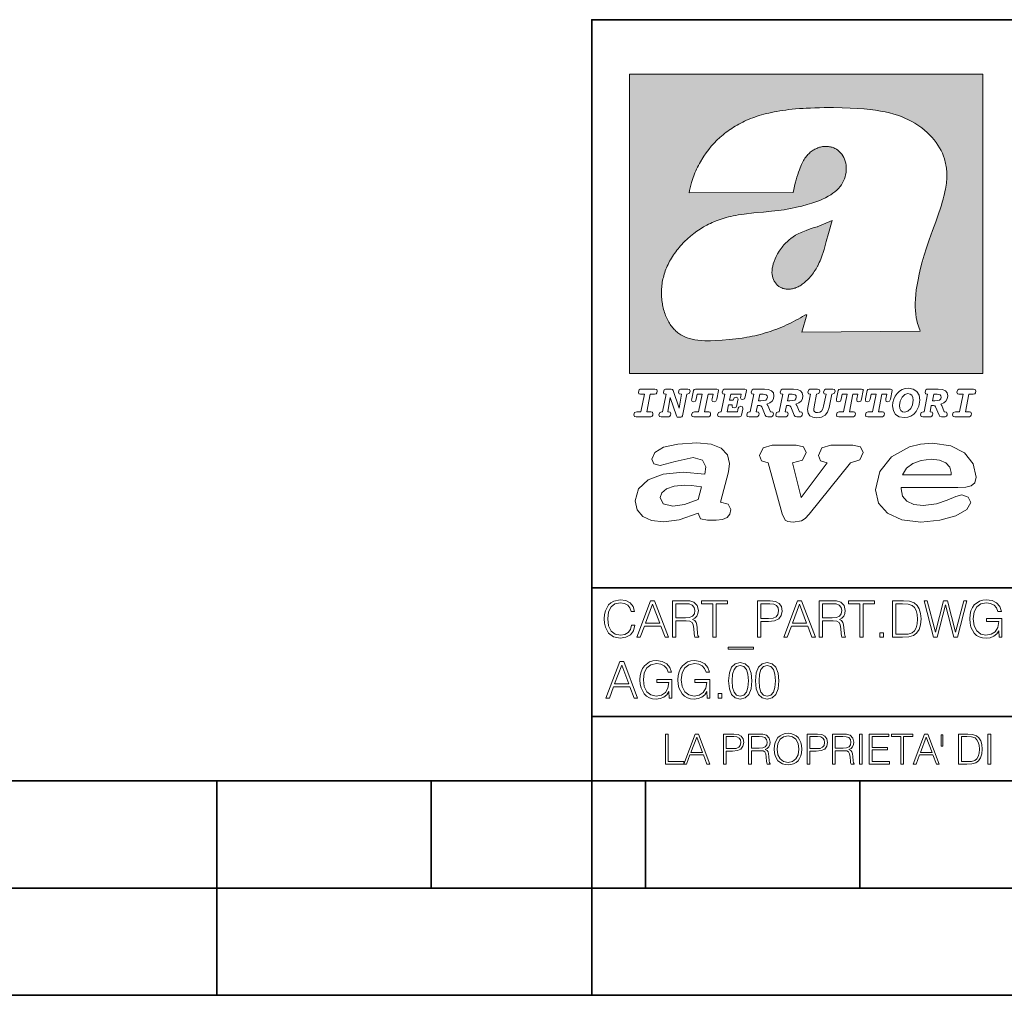
# Model space of a CAD drawing. Extents: x 0 to 420, y 0 to 297.
# Drawn here: x 208 to 254, y 0 to 46 of the extents above; entities that cross this region are included whole.
import ezdxf

# ---------------------------------------------------------------- set-up
doc = ezdxf.new("R2010")
doc.units = 0

msp = doc.modelspace()

# ---------------------------------------------------------------- linework, layer by layer
at = {"color": 7, "lineweight": 35}
for p, q in [((234.999802, 10.00025), (234.999802, 45.500252)), ((234.999802, 45.500252), (410, 45.500252)), ((234.999802, 19.00025), (329.999786, 19.00025)), ((234.999802, 13.00025), (410, 13.00025)), ((25.000401, 9.99976), (410, 9.99976)), ((217.5, -0.000244), (217.5, 9.99976)), ((227.5, 4.99976), (227.5, 9.99976)), ((234.999802, 10.00025), (410, 10.00025)), ((235, 0), (235, 9.99976)), ((237.5, 4.99976), (237.5, 9.99976)), ((247.5, 4.99976), (247.5, 9.99976)), ((207.501007, 4.99976), (217.5, 4.99976)), ((217.5, 4.99976), (227.5, 4.99976)), ((227.5, 4.99976), (235, 4.99976)), ((235, 4.99976), (237.5, 4.99976)), ((237.5, 4.99976), (247.5, 4.99976)), ((247.5, 4.99976), (257.5, 4.99976)), ((0, 0), (420, 0)), ((0, 0), (420, 0))]:
    msp.add_line(p, q, dxfattribs=at)
at = {"color": 1, "lineweight": 18}
for p, q in [((236.758301, 42.957249), (253.241394, 42.957249)), ((236.758301, 28.9942), (236.758301, 42.957249)), ((253.241394, 42.957249), (253.241394, 28.9942)), ((244.389282, 37.438004), (239.540085, 37.419815)), ((245.512177, 35.83955), (246.209061, 36.130817)), ((244.804001, 30.920776), (245.031845, 31.741112)), ((245.031845, 31.741112), (244.968063, 31.741112)), ((245.021957, 31.741112), (245.000015, 31.741112)), ((245.02919, 31.741112), (245.021957, 31.741112)), ((245.031937, 31.741112), (245.02919, 31.741112)), ((250.329529, 30.973202), (244.804001, 30.920776)), ((253.241394, 28.9942), (236.758301, 28.9942))]:
    msp.add_line(p, q, dxfattribs=at)
for points in [[(250.329529, 30.973202), (250.30072, 31.041677), (250.273895, 31.110657), (250.226227, 31.249695), (250.202896, 31.328526), (250.167038, 31.471491), (250.138336, 31.618565), (250.116608, 31.771093), (250.101852, 31.930441), (250.094208, 32.098038), (250.093933, 32.27541), (250.101395, 32.464149), (250.102234, 32.477833), (250.118561, 32.680336), (250.143738, 32.896637), (250.178375, 33.127411), (250.223053, 33.373215), (250.278366, 33.634476), (250.34491, 33.911621), (250.423355, 34.20541), (250.514709, 34.517769), (250.620895, 34.853683), (250.746429, 35.22596), (250.904861, 35.673824), (251.0504, 36.07869), (251.194122, 36.4888), (251.254929, 36.670925), (251.313309, 36.854439), (251.354965, 36.992958), (251.394363, 37.13224), (251.400009, 37.153069), (251.430374, 37.269642), (251.458496, 37.386669), (251.481247, 37.490372), (251.501785, 37.594349), (251.518356, 37.689018), (251.532761, 37.783836), (251.544037, 37.871857), (251.553177, 37.959927), (251.559708, 38.042854), (251.564133, 38.125755), (251.566284, 38.204685), (251.56636, 38.283516), (251.564407, 38.359249), (251.560379, 38.434818), (251.554459, 38.507969), (251.546494, 38.580902), (251.536697, 38.65197), (251.524887, 38.722755), (251.523224, 38.731865), (251.509354, 38.801167), (251.493484, 38.870117), (251.475784, 38.938107), (251.456116, 39.005676), (251.411041, 39.139004), (251.35817, 39.270374), (251.297409, 39.399929), (251.228683, 39.527676), (251.151901, 39.65353), (251.067062, 39.777294), (250.974197, 39.898697), (250.873398, 40.017384), (250.764816, 40.132938), (250.648727, 40.244896), (250.525452, 40.352779), (250.395325, 40.4561), (250.258774, 40.55442), (250.11615, 40.647354), (250.079788, 40.66959), (249.929962, 40.755428), (249.774429, 40.835445), (249.613007, 40.909626), (249.445297, 40.97805), (249.270599, 41.040844), (249.087906, 41.098194), (248.895844, 41.150311), (248.692551, 41.197414), (248.475662, 41.239716), (248.469482, 41.24081), (248.235657, 41.278328), (247.982117, 41.311222), (247.704987, 41.339447), (247.399567, 41.362885), (247.060608, 41.381252), (246.684006, 41.394012), (246.271271, 41.400269), (246.05426, 41.400604), (245.836746, 41.398933), (245.622284, 41.395264), (245.40741, 41.389454), (245.207138, 41.381962), (245.006638, 41.372265), (244.859787, 41.363628), (244.684723, 41.351482), (244.50972, 41.337132), (244.350891, 41.322002), (244.192276, 41.304707), (244.046829, 41.286747), (243.901718, 41.266659), (243.767151, 41.245941), (243.633026, 41.223133), (243.507401, 41.199684), (243.382294, 41.174183), (243.264145, 41.148006), (243.146576, 41.119816), (243.03479, 41.090908), (242.92366, 41.060024), (242.817383, 41.02837), (242.711792, 40.99477), (242.610352, 40.96035), (242.509644, 40.924015), (242.412491, 40.886799), (242.316132, 40.847694), (242.222809, 40.807648), (242.130356, 40.765747), (242.040543, 40.722828), (241.951645, 40.678089), (241.865051, 40.632256), (241.779404, 40.584637), (241.695786, 40.535835), (241.613174, 40.485291), (241.532349, 40.433472), (241.452591, 40.379951), (241.426697, 40.362045), (241.348923, 40.306648), (241.272293, 40.249607), (241.197021, 40.191082), (241.122986, 40.13097), (240.978729, 40.006134), (240.83963, 39.875179), (240.705856, 39.738277), (240.577698, 39.59568), (240.455444, 39.447716), (240.339432, 39.294758), (240.229965, 39.137222), (240.177795, 39.056873), (240.12735, 38.975529), (240.113785, 38.95298), (240.065613, 38.870461), (240.019226, 38.787018), (239.97467, 38.702759), (239.931915, 38.617622), (239.891022, 38.531723), (239.851929, 38.444977), (239.814713, 38.357479), (239.779312, 38.269161), (239.71402, 38.090145), (239.656067, 37.907841), (239.605423, 37.722084), (239.562088, 37.532681), (239.540085, 37.419815)], [(244.389282, 37.438004), (244.422821, 37.585358), (244.458511, 37.733105), (244.495895, 37.879261), (244.535599, 38.025635), (244.573364, 38.156788), (244.613556, 38.28767), (244.648804, 38.394955), (244.686386, 38.501526), (244.719315, 38.588348), (244.75444, 38.674221), (244.785965, 38.745644), (244.817352, 38.811646), (244.850739, 38.876556), (244.88208, 38.93285), (244.915314, 38.98801), (244.947327, 39.037079), (244.98114, 39.084976), (245.014359, 39.128426), (245.049301, 39.17065), (245.084106, 39.209476), (245.12056, 39.247009), (245.157196, 39.281815), (245.195404, 39.315247), (245.241211, 39.351852), (245.281052, 39.38089), (245.322281, 39.408398), (245.364151, 39.43391), (245.407227, 39.457779), (245.450897, 39.479675), (245.495605, 39.499817), (245.540741, 39.517944), (245.5867, 39.534218), (245.632828, 39.548416), (245.679565, 39.56068), (245.726181, 39.570827), (245.773163, 39.578979), (245.819717, 39.585011), (245.866409, 39.589012), (245.912384, 39.590931), (245.958282, 39.590809), (246.003235, 39.58868), (246.047897, 39.58453), (246.091461, 39.578461), (246.134552, 39.570408), (246.176437, 39.560532), (246.217682, 39.548725), (246.25769, 39.535179), (246.296906, 39.519772), (246.344482, 39.498024), (246.38121, 39.47876), (246.416931, 39.457748), (246.485062, 39.410721), (246.548737, 39.357048), (246.607803, 39.296825), (246.662003, 39.230183), (246.710999, 39.157284), (246.754425, 39.078392), (246.791855, 38.993881), (246.822845, 38.904282), (246.846939, 38.810272), (246.863739, 38.712704), (246.872925, 38.612572), (246.874268, 38.510948), (246.867676, 38.408928), (246.863068, 38.370087), (246.845566, 38.269173), (246.820297, 38.170006), (246.787445, 38.073162), (246.747131, 37.979027), (246.699463, 37.88784), (246.644455, 37.799713), (246.582062, 37.714672), (246.5121, 37.632675), (246.434296, 37.553616), (246.34819, 37.477341), (246.253204, 37.403648), (246.148468, 37.332279), (246.032852, 37.262897), (245.904831, 37.195061), (245.762329, 37.128208), (245.635345, 37.074688), (245.459656, 37.007999), (245.262192, 36.941074), (245.042297, 36.8745), (244.802383, 36.809807), (244.548935, 36.749462), (244.289444, 36.695755), (244.026688, 36.649448), (243.969986, 36.64048), (243.69516, 36.601719), (243.390259, 36.566334), (243.008987, 36.528992), (242.562469, 36.48661), (242.112, 36.434422), (241.972977, 36.414593), (241.834213, 36.392437), (241.714294, 36.37112), (241.594818, 36.347641), (241.486328, 36.324192), (241.378372, 36.298672), (241.277832, 36.272778), (241.177933, 36.244881), (241.083344, 36.216339), (240.989456, 36.185848), (240.899506, 36.154491), (240.810318, 36.121235), (240.699768, 36.076839), (240.615433, 36.040508), (240.531952, 36.002338), (240.450119, 35.962715), (240.369186, 35.921299), (240.210541, 35.833374), (240.055466, 35.738297), (239.903656, 35.635872), (239.755081, 35.526016), (239.60997, 35.408817), (239.468781, 35.284557), (239.332275, 35.153782), (239.266083, 35.08622), (239.201385, 35.017326), (239.138504, 34.947437), (239.077209, 34.876286), (239.029907, 34.819164), (238.97258, 34.747105), (238.916916, 34.673862), (238.86409, 34.600998), (238.812958, 34.527008), (238.764801, 34.453739), (238.718384, 34.379383), (238.674881, 34.305893), (238.633163, 34.231354), (238.594238, 34.157681), (238.557098, 34.082993), (238.522614, 34.009087), (238.489944, 33.934204), (238.459747, 33.85997), (238.431381, 33.784794), (238.405365, 33.710129), (238.381195, 33.634563), (238.359268, 33.559368), (238.339218, 33.483334), (238.32132, 33.407543), (238.305313, 33.330975), (238.291397, 33.25457), (238.279434, 33.17746), (238.269516, 33.100471), (238.261551, 33.022865), (238.25563, 32.945396), (238.251709, 32.867416), (238.249802, 32.789642), (238.249924, 32.711487), (238.252045, 32.633675), (238.256195, 32.555634), (238.262329, 32.478157), (238.270508, 32.400616), (238.280624, 32.323929), (238.292755, 32.247372), (238.300293, 32.20541), (238.315323, 32.130543), (238.332352, 32.05608), (238.351044, 31.983353), (238.371689, 31.911249), (238.393814, 31.841269), (238.417816, 31.772121), (238.44313, 31.705402), (238.470215, 31.639711), (238.498413, 31.576654), (238.52832, 31.514793), (238.559128, 31.455669), (238.591568, 31.397881), (238.624756, 31.342838), (238.65947, 31.289246), (238.694839, 31.238333), (238.731628, 31.188957), (238.769012, 31.142143), (238.807724, 31.09693), (238.847031, 31.054121), (238.887558, 31.012962), (238.928726, 30.97403), (238.971039, 30.936781), (239.014069, 30.901571), (239.058182, 30.868071), (239.14917, 30.806503), (239.244293, 30.751751), (239.343964, 30.70355), (239.449112, 30.661486), (239.560699, 30.625338), (239.680069, 30.594919), (239.808929, 30.570129), (239.94957, 30.550945), (240.10524, 30.53743), (240.280731, 30.529762), (240.328552, 30.528797), (240.539047, 30.529057), (240.787338, 30.536663), (241.07991, 30.552963), (241.40538, 30.578764), (241.564758, 30.594389), (241.723404, 30.612135), (241.867279, 30.630337), (242.010895, 30.650713), (242.101303, 30.664761), (242.230301, 30.686533), (242.359283, 30.710432), (242.48317, 30.735462), (242.60701, 30.762577), (242.728287, 30.791201), (242.849426, 30.821873), (242.969177, 30.854267), (243.088623, 30.888664), (243.207169, 30.924887), (243.325211, 30.963058), (243.442413, 31.003059), (243.558945, 31.04495), (243.635941, 31.073803), (243.750809, 31.118635), (243.864792, 31.165281), (243.977493, 31.213552), (244.089218, 31.263596), (244.199524, 31.315201), (244.308823, 31.368544), (244.416733, 31.423433), (244.523575, 31.480038), (244.62912, 31.538212), (244.733597, 31.598083), (244.836868, 31.659573), (244.939072, 31.722754), (244.968063, 31.741112)], [(246.209061, 36.130817), (246.04451, 35.53064), (245.943375, 35.154842), (245.837234, 34.77927), (245.797333, 34.649754), (245.754868, 34.521233), (245.720932, 34.42585), (245.684845, 34.331398), (245.651779, 34.250877), (245.616699, 34.171272), (245.582718, 34.0993), (245.546814, 34.028252), (245.537018, 34.009678), (245.500748, 33.943657), (245.462662, 33.87859), (245.423599, 33.815849), (245.382782, 33.754112), (245.340576, 33.693935), (245.296677, 33.63485), (245.251434, 33.577332), (245.204575, 33.521023), (245.156891, 33.466885), (245.107666, 33.414112), (245.058548, 33.364445), (245.007996, 33.316303), (244.912369, 33.233242), (244.863708, 33.194916), (244.813797, 33.158337), (244.766312, 33.126114), (244.717667, 33.095699), (244.671204, 33.069092), (244.623703, 33.044334), (244.577988, 33.022839), (244.531342, 33.003239), (244.486191, 32.986485), (244.440262, 32.971684), (244.411911, 32.963665), (244.367508, 32.952831), (244.322586, 32.944016), (244.278992, 32.937538), (244.235092, 32.933117), (244.192566, 32.930878), (244.149948, 32.930706), (244.108719, 32.932575), (244.067612, 32.936497), (244.027863, 32.942326), (243.988464, 32.950176), (243.950378, 32.959831), (243.912827, 32.971447), (243.862518, 32.99052), (243.827545, 33.006351), (243.793427, 33.024002), (243.760498, 33.043301), (243.728638, 33.064308), (243.697998, 33.086903), (243.668594, 33.111073), (243.613861, 33.16383), (243.564957, 33.222046), (243.522308, 33.285194), (243.506729, 33.312355), (243.473343, 33.381798), (243.446655, 33.455544), (243.426788, 33.533646), (243.413879, 33.616249), (243.408157, 33.703556), (243.409912, 33.795792), (243.419525, 33.893124), (243.421631, 33.90799), (243.440765, 34.011066), (243.468597, 34.118603), (243.505417, 34.230068), (243.551605, 34.345161), (243.607559, 34.463707), (243.672867, 34.584053), (243.748428, 34.70681), (243.789337, 34.767555), (243.831955, 34.82724), (243.875687, 34.885025), (243.921066, 34.941574), (243.966721, 34.995224), (244.013916, 35.047489), (244.061035, 35.096653), (244.109573, 35.144321), (244.158173, 35.189198), (244.208069, 35.23251), (244.293304, 35.300526), (244.399384, 35.375816), (244.512268, 35.446278), (244.63443, 35.513332), (244.768829, 35.578327), (244.919327, 35.642635), (245.001282, 35.674664), (245.182877, 35.739586), (245.382233, 35.802654), (245.536652, 35.846134)]]:
    msp.add_lwpolyline(points, dxfattribs=at)
at = {"color": 7, "lineweight": 18}
for points in [[(237.06897, 26.974121), (237.690903, 26.974121), (237.760513, 26.983103), (237.809906, 27.010046), (237.841339, 27.054951), (237.85257, 27.117817), (237.825623, 27.189665), (237.758255, 27.216608), (237.56517, 27.216608), (237.731323, 28.031633), (237.843582, 28.031633), (237.933395, 28.036125), (238.000748, 28.056332), (238.041168, 28.098991), (238.054642, 28.173084), (238.027695, 28.247177), (237.949112, 28.27412), (237.333908, 28.27412), (237.262054, 28.262896), (237.212662, 28.235952), (237.172256, 28.130424), (237.199188, 28.056332), (237.266556, 28.031633), (237.457397, 28.031633), (237.291245, 27.216608), (237.095917, 27.216608), (236.999374, 27.176193), (236.961197, 27.072912), (236.988144, 26.996574)], [(239.190735, 28.031633), (239.069489, 27.378265), (238.795563, 28.209009), (238.761887, 28.258404), (238.703506, 28.27412), (238.503693, 28.27412), (238.431839, 28.262896), (238.382446, 28.235952), (238.342026, 28.130424), (238.368973, 28.056332), (238.436325, 28.031633), (238.465515, 28.031633), (238.299362, 27.216608), (238.265686, 27.216608), (238.17363, 27.176193), (238.133224, 27.072912), (238.160156, 26.996574), (238.238739, 26.974121), (238.528381, 26.974121), (238.597992, 26.983103), (238.647385, 27.010046), (238.678818, 27.054951), (238.690048, 27.115572), (238.660858, 27.189665), (238.577774, 27.216608), (238.541855, 27.216608), (238.663101, 27.878958), (238.950485, 27.019026), (238.98642, 26.967386), (239.049286, 26.95616), (239.148071, 26.95616), (239.201965, 26.974121), (239.226654, 27.030252), (239.435471, 28.031633), (239.547729, 28.069803), (239.588135, 28.173084), (239.561203, 28.247177), (239.48262, 28.27412), (239.204208, 28.27412), (239.132355, 28.262896), (239.082962, 28.235952), (239.042542, 28.130424), (239.071732, 28.054087), (239.163788, 28.031633)], [(239.763275, 26.974121), (240.385208, 26.974121), (240.454803, 26.983103), (240.504196, 27.010046), (240.535645, 27.054951), (240.54686, 27.117817), (240.519928, 27.189665), (240.454803, 27.216608), (240.261719, 27.216608), (240.427872, 28.031633), (240.656876, 28.031633), (240.614227, 27.822826), (240.60524, 27.757713), (240.627686, 27.697092), (240.704025, 27.679131), (240.789352, 27.710564), (240.827515, 27.802618), (240.910599, 28.202272), (240.912842, 28.215744), (240.890381, 28.256159), (240.832016, 28.27412), (239.83287, 28.27412), (239.772247, 28.256159), (239.745316, 28.211254), (239.662231, 27.822826), (239.655502, 27.757713), (239.677948, 27.697092), (239.754288, 27.679131), (239.839615, 27.710564), (239.875534, 27.802618), (239.924927, 28.031633), (240.153946, 28.031633), (239.98555, 27.216608), (239.790207, 27.216608), (239.695908, 27.176193), (239.657745, 27.072912), (239.682449, 26.996574)], [(242.140991, 28.27412), (241.245132, 28.27412), (241.173294, 28.262896), (241.123886, 28.235952), (241.083481, 28.130424), (241.110428, 28.056332), (241.17778, 28.031633), (241.20697, 28.031633), (241.038574, 27.216608), (241.007141, 27.216608), (240.910599, 27.176193), (240.872421, 27.072912), (240.899368, 26.996574), (240.980194, 26.974121), (241.889526, 26.974121), (241.959122, 26.992083), (241.992798, 27.061686), (242.048935, 27.328871), (242.053421, 27.373775), (242.026489, 27.445623), (241.954636, 27.470322), (241.860336, 27.434397), (241.833389, 27.385002), (241.81543, 27.310909), (241.79747, 27.216608), (241.319229, 27.216608), (241.386581, 27.54217), (241.55722, 27.54217), (241.550491, 27.477057), (241.572937, 27.416435), (241.649277, 27.398474), (241.734604, 27.427662), (241.770523, 27.521961), (241.819916, 27.759958), (241.82666, 27.809355), (241.801956, 27.872221), (241.732361, 27.894674), (241.644791, 27.860994), (241.60437, 27.755468), (241.431488, 27.755468), (241.485382, 28.031633), (241.968109, 28.031633), (241.947906, 27.935089), (241.941162, 27.869976), (241.963623, 27.809355), (242.039948, 27.791391), (242.125275, 27.82058), (242.161194, 27.914881), (242.219574, 28.202272), (242.221817, 28.217989), (242.201614, 28.256159)], [(243.05481, 28.27412), (242.601273, 28.27412), (242.529419, 28.262896), (242.480026, 28.235952), (242.439606, 28.130424), (242.46431, 28.056332), (242.531662, 28.031633), (242.560852, 28.031633), (242.394699, 27.216608), (242.363266, 27.216608), (242.266724, 27.176193), (242.228561, 27.072912), (242.255493, 26.996574), (242.336334, 26.974121), (242.643921, 26.974121), (242.713531, 26.983103), (242.762924, 27.010046), (242.794357, 27.054951), (242.805588, 27.115572), (242.776398, 27.189665), (242.695572, 27.216608), (242.675354, 27.216608), (242.733734, 27.501755), (242.837021, 27.501755), (242.893143, 27.488283), (242.929077, 27.438889), (243.095215, 27.050459), (243.131149, 26.987593), (243.209732, 26.974121), (243.315262, 26.974121), (243.384857, 26.983103), (243.43425, 27.010046), (243.465683, 27.054951), (243.476913, 27.115572), (243.447723, 27.189665), (243.364655, 27.216608), (243.337708, 27.216608), (243.218704, 27.510736), (243.171555, 27.571358), (243.313019, 27.627489), (243.41629, 27.710564), (243.479156, 27.818335), (243.501617, 27.953051), (243.472427, 28.094501), (243.389343, 28.193293), (243.250153, 28.253914)], [(242.780884, 27.724035), (242.84375, 28.033878), (243.000916, 28.033878), (243.081757, 28.024899), (243.14238, 27.997955), (243.178299, 27.955296), (243.191772, 27.896919), (243.173813, 27.81609), (243.117676, 27.762203), (243.023376, 27.733015), (242.8909, 27.724035)], [(244.406448, 28.27412), (243.952911, 28.27412), (243.881058, 28.262896), (243.831665, 28.235952), (243.791245, 28.130424), (243.815948, 28.056332), (243.883301, 28.031633), (243.912491, 28.031633), (243.746338, 27.216608), (243.714905, 27.216608), (243.618362, 27.176193), (243.5802, 27.072912), (243.607147, 26.996574), (243.687973, 26.974121), (243.995575, 26.974121), (244.06517, 26.983103), (244.114563, 27.010046), (244.145996, 27.054951), (244.157227, 27.115572), (244.128036, 27.189665), (244.047211, 27.216608), (244.027008, 27.216608), (244.085373, 27.501755), (244.18866, 27.501755), (244.244797, 27.488283), (244.280716, 27.438889), (244.446869, 27.050459), (244.482788, 26.987593), (244.561371, 26.974121), (244.666901, 26.974121), (244.736496, 26.983103), (244.785889, 27.010046), (244.817322, 27.054951), (244.828552, 27.115572), (244.799362, 27.189665), (244.716293, 27.216608), (244.689346, 27.216608), (244.570358, 27.510736), (244.523209, 27.571358), (244.664658, 27.627489), (244.767929, 27.710564), (244.830795, 27.818335), (244.853256, 27.953051), (244.824066, 28.094501), (244.740997, 28.193293), (244.601791, 28.253914)], [(244.132523, 27.724035), (244.195389, 28.033878), (244.35257, 28.033878), (244.433395, 28.024899), (244.494019, 27.997955), (244.529938, 27.955296), (244.543411, 27.896919), (244.525452, 27.81609), (244.469315, 27.762203), (244.375015, 27.733015), (244.242538, 27.724035)], [(246.200409, 28.031633), (246.312668, 28.069803), (246.353088, 28.173084), (246.326141, 28.247177), (246.247559, 28.27412), (245.980377, 28.27412), (245.908524, 28.262896), (245.859131, 28.235952), (245.81871, 28.130424), (245.845657, 28.056332), (245.930969, 28.031633), (245.816467, 27.479301), (245.776047, 27.344587), (245.722168, 27.250286), (245.641342, 27.196402), (245.529068, 27.178438), (245.454987, 27.18742), (245.401093, 27.216608), (245.367416, 27.266005), (245.358429, 27.335606), (245.369659, 27.450113), (245.48642, 28.031633), (245.596436, 28.072048), (245.634598, 28.173084), (245.607651, 28.247177), (245.529068, 28.27412), (245.241684, 28.27412), (245.16983, 28.262896), (245.120438, 28.235952), (245.080017, 28.130424), (245.104721, 28.056332), (245.172073, 28.031633), (245.201263, 28.031633), (245.093491, 27.49502), (245.071045, 27.313154), (245.097992, 27.147005), (245.178818, 27.030252), (245.313538, 26.960649), (245.504379, 26.935951), (245.719925, 26.965139), (245.88382, 27.050459), (246.00058, 27.198647), (246.072418, 27.4097)], [(246.521469, 26.974121), (247.143402, 26.974121), (247.213013, 26.983103), (247.262405, 27.010046), (247.293839, 27.054951), (247.305069, 27.117817), (247.278122, 27.189665), (247.213013, 27.216608), (247.019928, 27.216608), (247.186066, 28.031633), (247.415085, 28.031633), (247.372421, 27.822826), (247.363449, 27.757713), (247.385895, 27.697092), (247.462234, 27.679131), (247.547546, 27.710564), (247.585724, 27.802618), (247.668793, 28.202272), (247.671036, 28.215744), (247.64859, 28.256159), (247.59021, 28.27412), (246.59108, 28.27412), (246.530457, 28.256159), (246.50351, 28.211254), (246.420441, 27.822826), (246.413696, 27.757713), (246.436157, 27.697092), (246.512497, 27.679131), (246.597809, 27.710564), (246.633743, 27.802618), (246.683136, 28.031633), (246.91214, 28.031633), (246.743759, 27.216608), (246.548416, 27.216608), (246.454117, 27.176193), (246.415955, 27.072912), (246.440643, 26.996574)], [(247.873108, 26.974121), (248.495056, 26.974121), (248.564651, 26.983103), (248.614044, 27.010046), (248.645477, 27.054951), (248.656708, 27.117817), (248.629761, 27.189665), (248.564651, 27.216608), (248.371567, 27.216608), (248.537704, 28.031633), (248.766724, 28.031633), (248.72406, 27.822826), (248.715088, 27.757713), (248.737534, 27.697092), (248.813873, 27.679131), (248.8992, 27.710564), (248.937363, 27.802618), (249.020432, 28.202272), (249.02269, 28.215744), (249.000229, 28.256159), (248.941849, 28.27412), (247.942719, 28.27412), (247.882095, 28.256159), (247.855148, 28.211254), (247.772079, 27.822826), (247.76535, 27.757713), (247.787796, 27.697092), (247.864136, 27.679131), (247.949448, 27.710564), (247.985382, 27.802618), (248.034775, 28.031633), (248.263794, 28.031633), (248.095398, 27.216608), (247.900055, 27.216608), (247.805756, 27.176193), (247.767593, 27.072912), (247.792282, 26.996574)], [(249.781586, 28.310045), (249.626648, 28.294329), (249.487457, 28.247177), (249.36171, 28.173084), (249.253937, 28.072048), (249.161896, 27.941824), (249.094528, 27.798128), (249.051865, 27.643206), (249.038406, 27.486038), (249.072083, 27.257023), (249.177612, 27.084139), (249.345993, 26.976366), (249.575012, 26.940443), (249.743408, 26.960649), (249.893845, 27.014536), (250.026306, 27.104345), (250.140823, 27.23008), (250.266556, 27.481548), (250.313705, 27.762203), (250.275528, 27.993465), (250.170013, 28.164104), (250.001617, 28.271875)], [(250.001617, 27.753223), (249.967926, 27.54217), (249.880371, 27.362549), (249.754639, 27.236814), (249.606445, 27.19191), (249.500916, 27.209873), (249.424591, 27.270494), (249.37294, 27.367041), (249.357224, 27.501755), (249.388657, 27.712809), (249.476227, 27.892429), (249.601959, 28.015917), (249.752396, 28.063068), (249.853424, 28.04286), (249.932007, 27.982239), (249.983643, 27.885693)], [(251.164658, 28.27412), (250.711105, 28.27412), (250.639267, 28.262896), (250.589874, 28.235952), (250.549454, 28.130424), (250.574158, 28.056332), (250.64151, 28.031633), (250.6707, 28.031633), (250.504547, 27.216608), (250.473114, 27.216608), (250.376572, 27.176193), (250.338394, 27.072912), (250.365341, 26.996574), (250.446167, 26.974121), (250.753769, 26.974121), (250.82338, 26.983103), (250.872772, 27.010046), (250.904205, 27.054951), (250.915436, 27.115572), (250.886246, 27.189665), (250.80542, 27.216608), (250.785202, 27.216608), (250.843582, 27.501755), (250.946869, 27.501755), (251.002991, 27.488283), (251.038925, 27.438889), (251.205063, 27.050459), (251.240997, 26.987593), (251.31958, 26.974121), (251.425095, 26.974121), (251.494705, 26.983103), (251.544098, 27.010046), (251.575531, 27.054951), (251.586761, 27.115572), (251.557571, 27.189665), (251.474503, 27.216608), (251.447556, 27.216608), (251.328552, 27.510736), (251.281403, 27.571358), (251.422852, 27.627489), (251.526138, 27.710564), (251.589005, 27.818335), (251.61145, 27.953051), (251.582275, 28.094501), (251.499191, 28.193293), (251.359985, 28.253914)], [(250.890732, 27.724035), (250.953598, 28.033878), (251.110764, 28.033878), (251.191589, 28.024899), (251.252213, 27.997955), (251.288147, 27.955296), (251.301605, 27.896919), (251.283646, 27.81609), (251.227524, 27.762203), (251.133224, 27.733015), (251.000748, 27.724035)], [(251.937012, 26.974121), (252.55896, 26.974121), (252.628555, 26.983103), (252.677948, 27.010046), (252.709381, 27.054951), (252.720612, 27.117817), (252.693665, 27.189665), (252.626312, 27.216608), (252.433212, 27.216608), (252.599365, 28.031633), (252.711624, 28.031633), (252.801437, 28.036125), (252.868805, 28.056332), (252.90921, 28.098991), (252.922684, 28.173084), (252.895737, 28.247177), (252.817154, 28.27412), (252.201965, 28.27412), (252.130112, 28.262896), (252.080719, 28.235952), (252.040298, 28.130424), (252.067245, 28.056332), (252.134598, 28.031633), (252.325439, 28.031633), (252.159302, 27.216608), (251.963959, 27.216608), (251.867416, 27.176193), (251.829254, 27.072912), (251.856186, 26.996574)], [(241.013397, 22.998755), (241.377136, 24.421034), (241.43309, 24.801863), (241.330505, 25.213779), (241.041382, 25.51689), (240.565735, 25.703417), (239.903564, 25.773365), (239.008224, 25.711189), (238.346039, 25.56352), (237.935684, 25.322588), (237.795792, 25.011707), (237.889053, 24.78632), (238.1875, 24.716372), (238.896301, 24.902899), (239.726349, 25.089428), (240.164703, 24.965076), (240.323242, 24.646423), (240.267288, 24.312225), (239.26004, 24.397718), (238.327393, 24.304455), (237.627914, 24.040205), (237.180237, 23.620516), (237.031021, 23.06093), (237.11496, 22.641241), (237.376099, 22.33036), (237.786453, 22.143831), (238.355377, 22.073883), (239.082825, 22.167149), (239.959518, 22.485802), (240.071426, 22.221552), (240.397858, 22.159376), (240.798889, 22.159376), (241.097336, 22.190464), (241.311844, 22.283728), (241.442413, 22.431396), (241.489044, 22.649014), (241.367813, 22.905491)], [(249.435165, 23.690464), (252.083862, 23.690464), (252.447601, 23.698236), (252.70874, 23.760412), (252.876617, 23.900309), (252.932571, 24.164558), (252.792679, 24.79409), (252.391647, 25.299273), (251.748123, 25.633469), (250.899414, 25.757822), (250.339828, 25.711189), (249.826874, 25.586838), (248.987488, 25.120516), (248.437241, 24.428806), (248.241379, 23.581656), (248.381271, 22.952122), (248.800964, 22.478029), (249.46315, 22.167149), (250.349152, 22.066113), (251.244492, 22.151604), (251.990601, 22.353676), (252.494232, 22.649014), (252.680756, 22.975439), (252.559509, 23.239687), (252.270401, 23.348495), (251.981277, 23.263002), (251.589569, 23.092018), (251.085938, 22.921034), (250.470398, 22.843313), (250.022736, 22.889946), (249.696304, 23.045387), (249.500443, 23.28632), (249.435165, 23.620516)], [(243.233093, 24.832951), (243.885941, 22.446941), (244.01651, 22.151604), (244.147079, 22.089428), (244.389572, 22.066113), (244.790604, 22.128288), (244.949158, 22.229324), (245.145004, 22.439169), (247.066254, 24.832951), (247.504593, 24.972847), (247.663147, 25.322588), (247.541901, 25.579065), (247.1875, 25.664558), (246.161591, 25.664558), (245.741898, 25.532433), (245.57402, 25.174919), (245.667282, 24.933987), (245.98439, 24.832951), (244.762619, 23.224142), (244.370911, 24.832951), (244.837234, 24.965076), (245.005112, 25.322588), (244.883865, 25.579065), (244.529465, 25.664558), (243.419617, 25.664558), (242.990601, 25.532433), (242.822723, 25.174919), (242.915985, 24.933987)], [(249.500443, 24.273365), (249.686981, 24.584248), (249.985428, 24.809635), (250.367813, 24.949532), (250.834122, 25.003935), (251.22583, 24.957304), (251.524277, 24.832951), (251.710815, 24.630878), (251.776093, 24.382174), (251.766769, 24.273365)], [(239.968842, 23.130878), (239.325317, 22.889946), (238.784393, 22.812225), (238.327393, 22.913261), (238.1875, 23.224142), (238.2621, 23.441759), (238.485947, 23.628288), (238.840347, 23.75264), (239.325317, 23.799273), (239.651749, 23.775957), (240.118073, 23.721552)], [(236.848633, 17.255978), (236.801331, 17.059732), (236.694946, 16.913139), (236.53653, 16.823292), (236.333191, 16.792555), (236.087296, 16.842207), (235.902863, 16.9888), (235.784653, 17.229969), (235.744446, 17.556255), (235.784653, 17.877813), (235.900497, 18.111889), (236.082565, 18.256115), (236.328461, 18.305769), (236.522339, 18.277395), (236.676025, 18.197006), (236.782425, 18.069328), (236.832077, 17.903822), (236.985764, 17.903822), (236.929016, 18.126074), (236.79425, 18.29631), (236.590912, 18.405073), (236.328461, 18.445267), (236.021088, 18.383793), (235.893417, 18.310497), (235.784653, 18.208828), (235.635696, 17.929829), (235.59549, 17.752501), (235.583679, 17.55389), (235.59549, 17.350554), (235.635696, 17.173223), (235.782288, 16.889496), (236.016357, 16.712166), (236.32373, 16.653057), (236.595642, 16.695616), (236.803696, 16.81147), (236.940842, 17.000622), (237.002304, 17.255978)], [(237.101624, 16.700344), (237.264755, 16.700344), (237.458633, 17.22051), (238.224701, 17.22051), (238.416214, 16.700344), (238.579361, 16.700344), (237.933884, 18.400345), (237.747101, 18.400345)], [(238.759064, 16.700344), (238.9151, 16.700344), (238.9151, 17.461679), (239.411636, 17.461679), (239.579498, 17.445129), (239.681168, 17.388384), (239.733185, 17.277256), (239.759201, 17.099926), (239.778107, 16.875309), (239.792297, 16.768911), (239.815948, 16.700344), (239.988541, 16.700344), (239.988541, 16.723988), (239.953079, 16.77837), (239.934158, 16.880037), (239.912888, 17.135393), (239.896332, 17.279621), (239.865601, 17.390747), (239.804123, 17.473501), (239.700089, 17.530247), (239.815948, 17.591721), (239.903427, 17.681568), (239.955444, 17.802153), (239.97435, 17.948744), (239.919968, 18.175726), (239.766296, 18.331776), (239.567673, 18.390886), (239.326508, 18.400345), (238.759064, 18.400345)], [(240.650574, 16.700344), (240.806625, 16.700344), (240.806625, 18.260845), (241.336243, 18.260845), (241.336243, 18.400345), (240.120941, 18.400345), (240.120941, 18.260845), (240.650574, 18.260845)], [(242.728882, 16.700344), (242.884933, 16.700344), (242.884933, 17.438036), (243.246674, 17.438036), (243.523315, 17.466408), (243.721924, 17.556255), (243.840149, 17.707577), (243.880341, 17.922737), (243.844864, 18.130802), (243.73848, 18.27976), (243.565872, 18.369606), (243.322342, 18.400345), (242.728882, 18.400345)], [(243.955994, 16.700344), (244.119141, 16.700344), (244.313019, 17.22051), (245.079086, 17.22051), (245.270599, 16.700344), (245.433746, 16.700344), (244.788269, 18.400345), (244.601471, 18.400345)], [(245.613434, 16.700344), (245.769485, 16.700344), (245.769485, 17.461679), (246.266006, 17.461679), (246.433884, 17.445129), (246.535553, 17.388384), (246.58757, 17.277256), (246.613571, 17.099926), (246.632492, 16.875309), (246.646683, 16.768911), (246.670319, 16.700344), (246.842926, 16.700344), (246.842926, 16.723988), (246.807465, 16.77837), (246.788544, 16.880037), (246.767258, 17.135393), (246.750717, 17.279621), (246.719971, 17.390747), (246.658508, 17.473501), (246.554474, 17.530247), (246.670319, 17.591721), (246.757812, 17.681568), (246.809814, 17.802153), (246.828735, 17.948744), (246.774353, 18.175726), (246.620667, 18.331776), (246.422058, 18.390886), (246.180893, 18.400345), (245.613434, 18.400345)], [(247.504959, 16.700344), (247.661011, 16.700344), (247.661011, 18.260845), (248.190628, 18.260845), (248.190628, 18.400345), (246.975327, 18.400345), (246.975327, 18.260845), (247.504959, 18.260845)], [(249.429565, 18.400345), (249.029984, 18.400345), (249.029984, 16.700344), (249.498138, 16.700344), (249.786591, 16.712166), (250.006485, 16.77364), (250.157806, 16.891861), (250.271301, 17.062096), (250.339859, 17.281984), (250.36351, 17.55389), (250.339859, 17.806881), (250.278397, 18.017311), (250.176727, 18.185184), (250.041946, 18.308132), (249.817337, 18.386158), (249.545425, 18.400345)], [(250.94278, 16.700344), (251.110657, 16.700344), (251.503143, 18.211193), (251.88855, 16.700344), (252.058777, 16.700344), (252.505646, 18.400345), (252.356689, 18.400345), (251.973663, 16.93442), (251.602448, 18.400345), (251.410934, 18.400345), (251.035004, 16.93442), (250.656693, 18.400345), (250.503006, 18.400345)], [(254.009399, 16.700344), (254.13472, 16.700344), (254.13472, 17.572805), (253.4254, 17.572805), (253.4254, 17.433306), (253.985764, 17.433306), (253.985764, 17.426214), (253.945572, 17.156672), (253.827347, 16.958063), (253.640564, 16.835115), (253.392303, 16.792555), (253.146393, 16.844572), (252.95961, 16.995893), (252.839035, 17.237062), (252.798828, 17.556255), (252.839035, 17.877813), (252.95961, 18.111889), (253.151123, 18.256115), (253.411209, 18.305769), (253.609818, 18.277395), (253.772964, 18.197006), (253.888824, 18.071693), (253.952667, 17.906185), (254.113434, 17.906185), (254.037781, 18.130802), (253.89119, 18.301039), (253.678391, 18.407436), (253.408844, 18.445267), (253.240982, 18.428717), (253.089661, 18.383793), (252.84848, 18.208828), (252.758636, 18.08115), (252.692444, 17.929829), (252.649872, 17.752501), (252.638062, 17.55389), (252.649872, 17.352917), (252.690079, 17.175587), (252.8414, 16.891861), (252.950165, 16.787827), (253.082565, 16.714531), (253.231522, 16.669607), (253.399384, 16.653057), (253.590912, 16.679064), (253.758774, 16.745268), (253.893555, 16.854031), (253.992859, 17.000622)], [(237.510651, 17.36001), (237.83931, 18.234837), (238.170319, 17.36001)], [(238.9151, 17.601179), (238.9151, 18.260845), (239.357254, 18.260845), (239.541672, 18.251387), (239.685898, 18.201735), (239.778107, 18.092972), (239.813583, 17.944016), (239.785202, 17.785601), (239.704819, 17.679203), (239.565323, 17.617729), (239.366699, 17.601179)], [(242.884933, 17.577534), (242.884933, 18.260845), (243.315247, 18.260845), (243.494934, 18.239565), (243.620255, 18.178091), (243.693542, 18.074059), (243.719559, 17.9251), (243.688828, 17.761957), (243.603699, 17.65556), (243.457108, 17.594086), (243.249039, 17.577534)], [(244.365036, 17.36001), (244.693695, 18.234837), (245.024704, 17.36001)], [(245.769485, 17.601179), (245.769485, 18.260845), (246.211624, 18.260845), (246.396057, 18.251387), (246.540283, 18.201735), (246.632492, 18.092972), (246.667953, 17.944016), (246.639587, 17.785601), (246.559204, 17.679203), (246.419693, 17.617729), (246.221085, 17.601179)], [(249.186035, 16.839844), (249.186035, 18.260845), (249.498138, 18.260845), (249.758224, 18.249023), (249.956833, 18.185184), (250.063232, 18.083515), (250.138885, 17.944016), (250.186172, 17.766685), (250.202728, 17.549162), (250.186172, 17.32218), (250.138885, 17.140121), (250.058502, 17.000622), (249.945007, 16.903683), (249.76059, 16.8493), (249.514694, 16.839844)], [(248.448349, 16.700344), (248.604401, 16.700344), (248.604401, 16.910776), (248.448349, 16.910776)], [(242.539719, 16.234558), (241.357529, 16.234558), (241.357529, 16.142347), (242.539719, 16.142347)], [(235.65799, 13.862684), (235.821136, 13.862684), (236.015015, 14.382851), (236.781082, 14.382851), (236.972595, 13.862684), (237.135742, 13.862684), (236.490265, 15.562684), (236.303467, 15.562684)], [(236.067032, 14.52235), (236.395691, 15.397177), (236.7267, 14.52235)], [(238.615845, 13.862684), (238.741165, 13.862684), (238.741165, 14.735146), (238.031845, 14.735146), (238.031845, 14.595647), (238.592209, 14.595647), (238.592209, 14.588553), (238.552017, 14.319013), (238.433792, 14.120403), (238.247009, 13.997455), (237.998749, 13.954896), (237.752853, 14.006912), (237.566055, 14.158234), (237.44548, 14.399402), (237.405273, 14.718596), (237.44548, 15.040153), (237.566055, 15.274228), (237.757568, 15.418456), (238.017654, 15.468108), (238.216263, 15.439735), (238.37941, 15.359346), (238.49527, 15.234034), (238.559113, 15.068525), (238.719879, 15.068525), (238.644226, 15.293143), (238.497635, 15.46338), (238.284836, 15.569777), (238.015289, 15.607608), (237.847427, 15.591057), (237.696106, 15.546133), (237.454926, 15.371168), (237.365082, 15.243491), (237.298889, 15.09217), (237.256317, 14.91484), (237.244507, 14.71623), (237.256317, 14.515257), (237.296524, 14.337928), (237.447845, 14.0542), (237.556595, 13.950167), (237.689011, 13.87687), (237.837967, 13.831947), (238.005844, 13.815396), (238.197357, 13.841405), (238.365219, 13.907608), (238.5, 14.01637), (238.599304, 14.162962)], [(240.38678, 13.862684), (240.5121, 13.862684), (240.5121, 14.735146), (239.80278, 14.735146), (239.80278, 14.595647), (240.363144, 14.595647), (240.363144, 14.588553), (240.322937, 14.319013), (240.204727, 14.120403), (240.017944, 13.997455), (239.769669, 13.954896), (239.523773, 14.006912), (239.33699, 14.158234), (239.2164, 14.399402), (239.176208, 14.718596), (239.2164, 15.040153), (239.33699, 15.274228), (239.528503, 15.418456), (239.788589, 15.468108), (239.987198, 15.439735), (240.150345, 15.359346), (240.266205, 15.234034), (240.330032, 15.068525), (240.490814, 15.068525), (240.415161, 15.293143), (240.26857, 15.46338), (240.055771, 15.569777), (239.786224, 15.607608), (239.618347, 15.591057), (239.467041, 15.546133), (239.225861, 15.371168), (239.136017, 15.243491), (239.069809, 15.09217), (239.027252, 14.91484), (239.015427, 14.71623), (239.027252, 14.515257), (239.067444, 14.337928), (239.218765, 14.0542), (239.32753, 13.950167), (239.459946, 13.87687), (239.608902, 13.831947), (239.776764, 13.815396), (239.968292, 13.841405), (240.136154, 13.907608), (240.270935, 14.01637), (240.370239, 14.162962)], [(241.384552, 14.666578), (241.420029, 14.297733), (241.524063, 14.030557), (241.69429, 13.869778), (241.92601, 13.815396), (242.15535, 13.867413), (242.327957, 14.030557), (242.431992, 14.295368), (242.469818, 14.664214), (242.431992, 15.030695), (242.327957, 15.297872), (242.15535, 15.458651), (241.92601, 15.515396), (241.69429, 15.461016), (241.524063, 15.300237), (241.420029, 15.03306)], [(241.545334, 14.666578), (241.56662, 14.978679), (241.637543, 15.200932), (241.755768, 15.330974), (241.92601, 15.375897), (242.093872, 15.330974), (242.214462, 15.200932), (242.285385, 14.978679), (242.309036, 14.666578), (242.285385, 14.34975), (242.214462, 14.129861), (242.093872, 13.997455), (241.92601, 13.954896), (241.755768, 13.997455), (241.637543, 14.129861), (241.56662, 14.352114)], [(242.64241, 14.666578), (242.677887, 14.297733), (242.781921, 14.030557), (242.952148, 13.869778), (243.183868, 13.815396), (243.413208, 13.867413), (243.585815, 14.030557), (243.68985, 14.295368), (243.727676, 14.664214), (243.68985, 15.030695), (243.585815, 15.297872), (243.413208, 15.458651), (243.183868, 15.515396), (242.952148, 15.461016), (242.781921, 15.300237), (242.677887, 15.03306)], [(242.803192, 14.666578), (242.824478, 14.978679), (242.895401, 15.200932), (243.013626, 15.330974), (243.183868, 15.375897), (243.35173, 15.330974), (243.472321, 15.200932), (243.543243, 14.978679), (243.566895, 14.666578), (243.543243, 14.34975), (243.472321, 14.129861), (243.35173, 13.997455), (243.183868, 13.954896), (243.013626, 13.997455), (242.895401, 14.129861), (242.824478, 14.352114)], [(240.904587, 13.862684), (241.060638, 13.862684), (241.060638, 14.073115), (240.904587, 14.073115)], [(238.44136, 10.781829), (239.288361, 10.781829), (239.288361, 10.89671), (238.56987, 10.89671), (238.56987, 12.181828), (238.44136, 12.181828)], [(239.288361, 10.781829), (239.422714, 10.781829), (239.582382, 11.210201), (240.213257, 11.210201), (240.370987, 10.781829), (240.505341, 10.781829), (239.973755, 12.181828), (239.819931, 12.181828)], [(239.625229, 11.325084), (239.895874, 12.045528), (240.168472, 11.325084)], [(241.140106, 10.781829), (241.268616, 10.781829), (241.268616, 11.389339), (241.566528, 11.389339), (241.794342, 11.412705), (241.957901, 11.486697), (242.055267, 11.611315), (242.088364, 11.788505), (242.059158, 11.959854), (241.971542, 12.082524), (241.829391, 12.156516), (241.628845, 12.181828), (241.140106, 12.181828)], [(241.268616, 11.504221), (241.268616, 12.066947), (241.623001, 12.066947), (241.770981, 12.049423), (241.874176, 11.998796), (241.93454, 11.913122), (241.955963, 11.790452), (241.930649, 11.656098), (241.86055, 11.568477), (241.739822, 11.517851), (241.568481, 11.504221)], [(242.316177, 10.781829), (242.444687, 10.781829), (242.444687, 11.408811), (242.853592, 11.408811), (242.991837, 11.395181), (243.075562, 11.348449), (243.118408, 11.256933), (243.139832, 11.110897), (243.155396, 10.925918), (243.167084, 10.838296), (243.186554, 10.781829), (243.328705, 10.781829), (243.328705, 10.8013), (243.299484, 10.846085), (243.28392, 10.929812), (243.266388, 11.140104), (243.252762, 11.258881), (243.227448, 11.350396), (243.176819, 11.418547), (243.091141, 11.465278), (243.186554, 11.515904), (243.258606, 11.589895), (243.301437, 11.6892), (243.317017, 11.809923), (243.272232, 11.99685), (243.14566, 12.125361), (242.982101, 12.17404), (242.783493, 12.181828), (242.316177, 12.181828)], [(242.444687, 11.523693), (242.444687, 12.066947), (242.808807, 12.066947), (242.960693, 12.059158), (243.079468, 12.018269), (243.155396, 11.928699), (243.184616, 11.806029), (243.16124, 11.67557), (243.095047, 11.587949), (242.980164, 11.537323), (242.816605, 11.523693)], [(243.515625, 11.480855), (243.52536, 11.315348), (243.56041, 11.171259), (243.688919, 10.939548), (243.891418, 10.793511), (244.016037, 10.756516), (244.156235, 10.742886), (244.294479, 10.756516), (244.419098, 10.793511), (244.53009, 10.853873), (244.62355, 10.939548), (244.69754, 11.044694), (244.75206, 11.171259), (244.785172, 11.315348), (244.798798, 11.480855), (244.787109, 11.644416), (244.75206, 11.788505), (244.69754, 11.91507), (244.62355, 12.022162), (244.53009, 12.10589), (244.419098, 12.166252), (244.294479, 12.205194), (244.156235, 12.218824), (244.016037, 12.205194), (243.891418, 12.166252), (243.782379, 12.10589), (243.688919, 12.022162), (243.56041, 11.788505), (243.52536, 11.642468)], [(243.648026, 11.480855), (243.685028, 11.741774), (243.788223, 11.938436), (243.949844, 12.061106), (244.156235, 12.103943), (244.364578, 12.061106), (244.524246, 11.938436), (244.629395, 11.74372), (244.666397, 11.480855), (244.629395, 11.216043), (244.524246, 11.021328), (244.364578, 10.898658), (244.156235, 10.857768), (243.947891, 10.898658), (243.788223, 11.021328), (243.683075, 11.216043)], [(245.049973, 10.781829), (245.178497, 10.781829), (245.178497, 11.389339), (245.47641, 11.389339), (245.704224, 11.412705), (245.867783, 11.486697), (245.965134, 11.611315), (245.998245, 11.788505), (245.969025, 11.959854), (245.881409, 12.082524), (245.739273, 12.156516), (245.538712, 12.181828), (245.049973, 12.181828)], [(245.178497, 11.504221), (245.178497, 12.066947), (245.532867, 12.066947), (245.680847, 12.049423), (245.784058, 11.998796), (245.844421, 11.913122), (245.865829, 11.790452), (245.840515, 11.656098), (245.770416, 11.568477), (245.649704, 11.517851), (245.478348, 11.504221)], [(246.226059, 10.781829), (246.354568, 10.781829), (246.354568, 11.408811), (246.763474, 11.408811), (246.901718, 11.395181), (246.985443, 11.348449), (247.028275, 11.256933), (247.049698, 11.110897), (247.065277, 10.925918), (247.076965, 10.838296), (247.096436, 10.781829), (247.238571, 10.781829), (247.238571, 10.8013), (247.209366, 10.846085), (247.193787, 10.929812), (247.17627, 11.140104), (247.162628, 11.258881), (247.137329, 11.350396), (247.0867, 11.418547), (247.001022, 11.465278), (247.096436, 11.515904), (247.168472, 11.589895), (247.211319, 11.6892), (247.226898, 11.809923), (247.182098, 11.99685), (247.055542, 12.125361), (246.891983, 12.17404), (246.693375, 12.181828), (246.226059, 12.181828)], [(246.354568, 11.523693), (246.354568, 12.066947), (246.718689, 12.066947), (246.87056, 12.059158), (246.989334, 12.018269), (247.065277, 11.928699), (247.094482, 11.806029), (247.071121, 11.67557), (247.004913, 11.587949), (246.89003, 11.537323), (246.726471, 11.523693)], [(247.49559, 10.781829), (247.624115, 10.781829), (247.624115, 12.181828), (247.49559, 12.181828)], [(247.947342, 10.781829), (248.887802, 10.781829), (248.887802, 10.89671), (248.075851, 10.89671), (248.075851, 11.443859), (248.796295, 11.443859), (248.796295, 11.558742), (248.075851, 11.558742), (248.075851, 12.066947), (248.864441, 12.066947), (248.864441, 12.181828), (247.947342, 12.181828)], [(249.423279, 10.781829), (249.551788, 10.781829), (249.551788, 12.066947), (249.987946, 12.066947), (249.987946, 12.181828), (248.987122, 12.181828), (248.987122, 12.066947), (249.423279, 12.066947)], [(249.995743, 10.781829), (250.130096, 10.781829), (250.289749, 11.210201), (250.920639, 11.210201), (251.078354, 10.781829), (251.212708, 10.781829), (250.681137, 12.181828), (250.527313, 12.181828)], [(250.332596, 11.325084), (250.603241, 12.045528), (250.875854, 11.325084)], [(251.382111, 12.144833), (251.300323, 12.144833), (251.300323, 11.619102), (251.382111, 11.619102)], [(252.447205, 12.181828), (252.118134, 12.181828), (252.118134, 10.781829), (252.503662, 10.781829), (252.741211, 10.791565), (252.922302, 10.842191), (253.046921, 10.939548), (253.140381, 11.079742), (253.196854, 11.260827), (253.216324, 11.48475), (253.196854, 11.693094), (253.146225, 11.866391), (253.0625, 12.004639), (252.951508, 12.10589), (252.766525, 12.170146), (252.542603, 12.181828)], [(252.246643, 10.89671), (252.246643, 12.066947), (252.503662, 12.066947), (252.71785, 12.057211), (252.881409, 12.004639), (252.969025, 11.920911), (253.031342, 11.806029), (253.070282, 11.659993), (253.083908, 11.480855), (253.070282, 11.293929), (253.031342, 11.143998), (252.965134, 11.029117), (252.871674, 10.949284), (252.719803, 10.904499), (252.517288, 10.89671)], [(253.485031, 10.781829), (253.613541, 10.781829), (253.613541, 12.181828), (253.485031, 12.181828)]]:
    msp.add_lwpolyline(points, close=True, dxfattribs=at)
at = {"color": 7, "lineweight": 5}
msp.add_point((234.999802, 45.500252), dxfattribs=at)
msp.add_point((234.999802, 45.500252), dxfattribs=at)
at = {"color": 1, "lineweight": 5}
for points in [[(253.241394, 42.957249), (236.758301, 42.957249), (244.859787, 41.363628), (243.902328, 41.26675)], [(238.250992, 32.663723), (238.26889, 33.095093), (236.758301, 42.957249), (238.354477, 33.541927)], [(236.758301, 42.957249), (238.354477, 33.541927), (239.683777, 37.998314), (238.501663, 33.961658)], [(236.758301, 42.957249), (239.683777, 37.998314), (240.113785, 38.95298), (239.871231, 38.488434)], [(236.758301, 42.957249), (240.113785, 38.95298), (241.014069, 40.037704), (240.641129, 39.667751)], [(236.758301, 42.957249), (241.014069, 40.037704), (241.833496, 40.614983), (241.426697, 40.362045)], [(236.758301, 42.957249), (241.833496, 40.614983), (242.96405, 41.071503), (242.384598, 40.875713)], [(236.758301, 42.957249), (242.96405, 41.071503), (243.902328, 41.26675)], [(236.758301, 28.9942), (238.296753, 32.224678), (236.758301, 42.957249), (238.250992, 32.663723)], [(253.241394, 42.957249), (244.859787, 41.363628), (247.174698, 41.375866), (245.159729, 41.379875)], [(253.241394, 42.957249), (247.174698, 41.375866), (249.228668, 41.054726), (248.469482, 41.24081)], [(253.241394, 42.957249), (249.228668, 41.054726), (250.084854, 40.666527), (250.079788, 40.66959)], [(253.241394, 42.957249), (250.084854, 40.666527), (251.261017, 39.469646), (250.776245, 40.121315)], [(253.241394, 42.957249), (251.261017, 39.469646), (251.523224, 38.731865), (251.422012, 39.108749)], [(253.241394, 42.957249), (251.523224, 38.731865), (253.241394, 28.9942), (251.559586, 38.446224)], [(245.736725, 39.572838), (245.478455, 39.492352), (245.675674, 37.091145), (245.635345, 37.074688)], [(245.736725, 39.572838), (245.675674, 37.091145), (245.996704, 39.589115), (246.280273, 37.423687)], [(246.344482, 39.498024), (245.996704, 39.589115), (246.673172, 37.843857), (246.280273, 37.423687)], [(245.635345, 37.074688), (244.974609, 39.076019), (244.672913, 36.777988), (244.785965, 38.745644)], [(245.635345, 37.074688), (245.478455, 39.492352), (244.974609, 39.076019), (245.241211, 39.351852)], [(246.344482, 39.498024), (246.673172, 37.843857), (246.535492, 39.369087)], [(246.535492, 39.369087), (246.673172, 37.843857), (246.689285, 39.191322), (246.79628, 38.096882)], [(246.689285, 39.191322), (246.79628, 38.096882), (246.80127, 38.969074), (246.863068, 38.370087)], [(244.389282, 37.438004), (244.672913, 36.777988), (244.555649, 38.096245), (244.785965, 38.745644)], [(246.80127, 38.969074), (246.863068, 38.370087), (246.863953, 38.711056)], [(251.534668, 37.797688), (253.241394, 28.9942), (251.559586, 38.446224)], [(239.683777, 37.998314), (238.501663, 33.961658), (238.736298, 34.408562)], [(239.540085, 37.419815), (239.683777, 37.998314), (239.029907, 34.819164), (238.736298, 34.408562)], [(251.534668, 37.797688), (251.400009, 37.153069), (253.241394, 28.9942), (250.684036, 35.043575)], [(239.540085, 37.419815), (239.029907, 34.819164), (239.825043, 35.578968), (239.083267, 34.88345)], [(239.540085, 37.419815), (240.699768, 36.076839), (244.389282, 37.438004), (241.547119, 36.337593)], [(239.825043, 35.578968), (240.247299, 35.854565), (239.540085, 37.419815), (240.699768, 36.076839)], [(244.389282, 37.438004), (241.547119, 36.337593), (242.426895, 36.472431)], [(242.426895, 36.472431), (243.969986, 36.64048), (244.389282, 37.438004), (244.672913, 36.777988)], [(245.837234, 34.77927), (245.001282, 35.674664), (246.209061, 36.130817), (245.512177, 35.83955)], [(245.837234, 34.77927), (244.293304, 35.300526), (245.001282, 35.674664), (244.92186, 35.643658)], [(245.837234, 34.77927), (243.897324, 34.912399), (244.293304, 35.300526), (244.171555, 35.201088)], [(253.241394, 28.9942), (250.684036, 35.043575), (250.329529, 30.973202), (250.265701, 33.57766)], [(245.837234, 34.77927), (243.431213, 33.513279), (243.601318, 34.451321), (243.421631, 33.90799)], [(245.837234, 34.77927), (243.67981, 33.101547), (243.431213, 33.513279), (243.506729, 33.312355)], [(245.837234, 34.77927), (243.601318, 34.451321), (243.897324, 34.912399), (243.672867, 34.584053)], [(245.837234, 34.77927), (244.160324, 32.930553), (243.67981, 33.101547), (243.862518, 32.99052)], [(245.837234, 34.77927), (244.676682, 33.072098), (244.160324, 32.930553), (244.411911, 32.963665)], [(245.837234, 34.77927), (245.038406, 33.34491), (244.676682, 33.072098), (244.912369, 33.233242)], [(245.837234, 34.77927), (245.537018, 34.009678), (245.038406, 33.34491), (245.314728, 33.65873)], [(250.329529, 30.973202), (250.265701, 33.57766), (250.202896, 31.328526), (250.102234, 32.477833)], [(238.407867, 31.800053), (238.300293, 32.20541), (236.758301, 28.9942), (238.296753, 32.224678)], [(250.202896, 31.328526), (250.102234, 32.477833), (250.093521, 32.134872)], [(236.758301, 28.9942), (238.576416, 31.424341), (238.407867, 31.800053)], [(244.842697, 31.663116), (244.254868, 31.34193), (245.031845, 31.741112), (244.804001, 30.920776)], [(244.842697, 31.663116), (245.031845, 31.741112), (244.968063, 31.741112)], [(236.758301, 28.9942), (239.003632, 30.90987), (238.576416, 31.424341), (238.775421, 31.134443)], [(243.635941, 31.073803), (244.804001, 30.920776), (244.254868, 31.34193)], [(236.758301, 28.9942), (239.957901, 30.550032), (239.003632, 30.90987), (239.343964, 30.70355)], [(253.241394, 28.9942), (242.808716, 30.811327), (241.465149, 30.584381), (242.101303, 30.664761)], [(253.241394, 28.9942), (243.635941, 31.073803), (242.808716, 30.811327), (243.508514, 31.026556)], [(253.241394, 28.9942), (250.329529, 30.973202), (243.635941, 31.073803), (244.804001, 30.920776)], [(253.241394, 28.9942), (239.957901, 30.550032), (236.758301, 28.9942)], [(253.241394, 28.9942), (241.465149, 30.584381), (239.957901, 30.550032), (240.328552, 30.528797)]]:
    msp.add_solid(points, dxfattribs=at)

doc.saveas('drawing.dxf')
